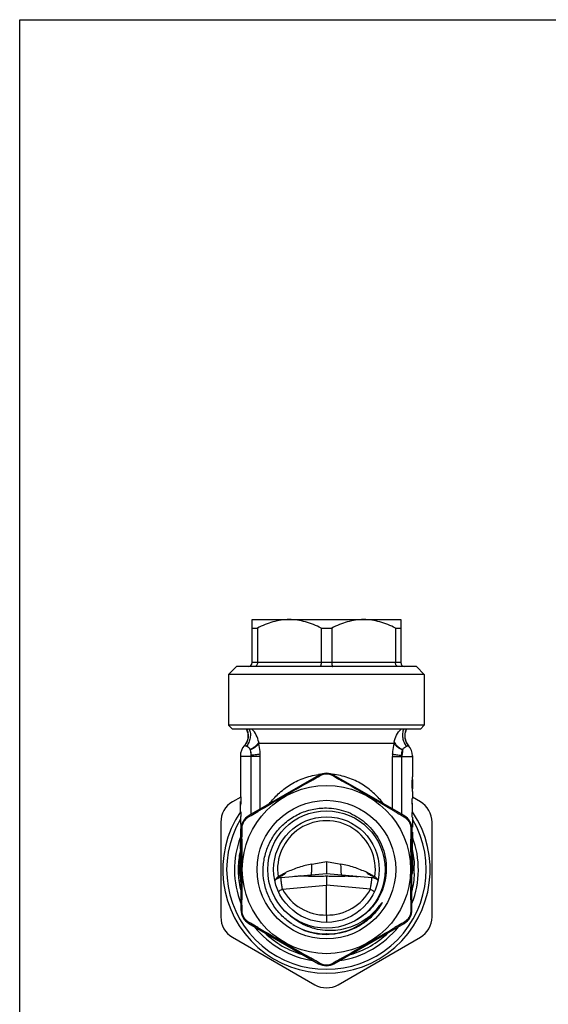
# Model space of a CAD drawing. Units: millimetres. Extents: x 0 to 297, y 0 to 210.
# Drawn here: x 0 to 68, y 84 to 210 of the extents above; entities that cross this region are included whole.
import ezdxf

# ---------------------------------------------------------------- set-up
doc = ezdxf.new("R2010")
doc.units = ezdxf.units.MM
doc.header["$LTSCALE"] = 16.335
doc.layers.get('0').update_dxf_attribs({"linetype": 'CONTINUOUS'})
for name, color, linetype in [('A_STD', 7, 'CONTINUOUS'), ('BEARBEITUNG', 7, 'CONTINUOUS'), ('E_STD', 7, 'CONTINUOUS')]:
    doc.layers.add(name, color=color, linetype=linetype)

msp = doc.modelspace()

# ---------------------------------------------------------------- linework, layer by layer
at = {"color": 7, "linetype": 'Continuous'}
for p, q in [((0, 0), (0, 210)), ((0, 210), (297, 210)), ((29.7, 127.82), (29.7, 133.32)), ((29.7, 133.32), (48.7, 133.32)), ((29.7, 132.22), (30.38, 132.22)), ((30.38, 132.22), (30.38, 127.82)), ((38.52, 132.22), (38.52, 127.82)), ((38.52, 132.22), (39.88, 132.22)), ((39.88, 132.22), (39.88, 127.82)), ((48.02, 132.22), (48.02, 127.82)), ((48.02, 132.22), (48.7, 132.22)), ((48.7, 133.32), (48.7, 127.82)), ((28.78, 117.29), (28.68, 117.18)), ((28.2, 115.91), (28.2, 110.67)), ((50.2, 115.82), (50.2, 113.23)), ((38.2, 113.41), (29.28, 108.26)), ((49.13, 108.26), (40.2, 113.41)), ((50.2, 112.89), (50.18, 112.89)), ((50.2, 112.89), (50.2, 111.69)), ((50.2, 111.69), (50.18, 111.69)), ((50.2, 111.35), (50.2, 110.47)), ((28.26, 110.64), (27.2, 110.03)), ((28.26, 110.67), (28.2, 110.67)), ((28.2, 108.77), (28.2, 110.07)), ((28.2, 110.07), (28.26, 110.07)), ((28.26, 110.67), (28.26, 109.79)), ((50.15, 110.47), (50.2, 110.47)), ((50.15, 109.87), (50.15, 110.47)), ((50.2, 109.87), (50.15, 109.87)), ((51.2, 110.03), (50.2, 110.61)), ((50.2, 108.67), (50.2, 109.87)), ((28.26, 108.77), (28.2, 108.77)), ((28.26, 108.77), (28.26, 108.17)), ((50.15, 108.67), (50.2, 108.67)), ((50.15, 108.07), (50.15, 108.67)), ((25.7, 107.43), (25.7, 95.31)), ((28.2, 108.17), (28.2, 107.17)), ((28.26, 108.17), (28.2, 108.17)), ((28.26, 107.17), (28.2, 107.17)), ((28.26, 107.17), (28.26, 106.57)), ((50.15, 108.07), (50.2, 108.07)), ((50.2, 108.07), (50.2, 106.77)), ((52.7, 95.31), (52.7, 107.43)), ((28.2, 106.57), (28.2, 105.31)), ((28.26, 106.57), (28.2, 106.57)), ((28.28, 106.52), (28.28, 96.22)), ((50.13, 96.22), (50.13, 106.52)), ((50.15, 106.17), (50.15, 106.97)), ((50.2, 106.77), (50.15, 106.77)), ((50.15, 106.17), (50.2, 106.17)), ((50.2, 106.17), (50.2, 105.31)), ((28.2, 103.97), (28.2, 104.97)), ((28.2, 104.97), (28.22, 104.97)), ((50.18, 104.99), (50.19, 105.06)), ((50.2, 104.97), (50.18, 104.97)), ((50.2, 103.97), (50.2, 104.97)), ((28.2, 103.97), (28.26, 103.97)), ((28.2, 103.37), (28.2, 101.22)), ((28.26, 103.37), (28.2, 103.37)), ((28.26, 104.37), (28.26, 103.37)), ((50.15, 103.37), (50.15, 104.37)), ((50.2, 103.97), (50.15, 103.97)), ((50.2, 103.37), (50.15, 103.37)), ((50.2, 103.37), (50.2, 101.22)), ((28.05, 101.87), (27.94, 101.87)), ((27.94, 100.87), (28.05, 100.87)), ((28.05, 100.87), (28.05, 101.87)), ((39.2, 100.84), (33.41, 100.33)), ((50.47, 101.87), (50.35, 101.87)), ((50.35, 101.87), (50.35, 100.87)), ((50.35, 100.87), (50.47, 100.87)), ((28.24, 99.77), (28.24, 99.75)), ((33.4, 100.33), (33.41, 100.33)), ((39.2, 95.56), (39.2, 99.36)), ((29.28, 94.49), (38.2, 89.33)), ((39.2, 95.56), (39.2, 94.78)), ((39.2, 94.78), (39.2, 94.62)), ((40.2, 89.33), (49.13, 94.49)), ((27.2, 92.71), (37.7, 86.65)), ((40.7, 86.65), (51.2, 92.71))]:
    msp.add_line(p, q, dxfattribs=at)
at = {"color": 9, "linetype": 'Continuous'}
for p, q in [((48.7, 127.82), (29.7, 127.82)), ((30.75, 115.82), (28.2, 115.82)), ((29.58, 108.43), (29.58, 115.82)), ((30.75, 109.1), (30.75, 115.82)), ((28.2, 104.37), (28.26, 104.37)), ((50.2, 104.37), (50.15, 104.37)), ((28.28, 101.22), (28.2, 101.22)), ((33.59, 98.87), (39.2, 99.36)), ((39.2, 93.14), (39.18, 93.14))]:
    msp.add_line(p, q, dxfattribs=at)
at = {"color": 7, "linetype": 'Continuous'}
msp.add_lwpolyline([(28.95, 119.32), (28.96, 119.3), (29.02, 119.16), (29.07, 119.02), (29.11, 118.87), (29.14, 118.72), (29.16, 118.57), (29.16, 118.42), (29.16, 118.27), (29.14, 118.12), (29.1, 117.97), (29.06, 117.83), (29.01, 117.69), (28.94, 117.55), (28.87, 117.42), (28.78, 117.29)], dxfattribs=at)
msp.add_circle((39.2, 101.37), 7.5, dxfattribs=at)
for centre, radius, start, end in [((29.2, 127.82), 0.5, 270, 360), ((49.2, 127.82), 0.5, 180, 270), ((30.1, 115.91), 1.9, 137.482, 180), ((39.2, 111.68), 2, 60, 120), ((28.7, 107.43), 3, 120, 180), ((49.7, 107.43), 3, 0, 60), ((39.2, 101.37), 13.25, 146.0703, 33.8584), ((30.28, 106.52), 2, 120, 180), ((48.13, 106.52), 2, 0, 60), ((39.2, 101.37), 12.75, 149.6388, 30.3612), ((39.2, 101.37), 11.75, 159.4624, 201.5842), ((35.72, 105.74), 7.54, 184.6154, 185.1568), ((54.6, 107.43), 26.49, 185.1193, 185.2848), ((23.12, 104.37), 5.13, 1.098, 2.1099), ((23.45, 104.37), 4.81, 0.007, 1.1004), ((39.2, 101.37), 11.75, 338.4158, 20.5376), ((55.3, 104.36), 5.15, 177.8798, 178.8135), ((54.96, 104.37), 4.82, 178.8092, 179.9918), ((71.37, 103.03), 21.29, 174.7209, 174.9365), ((60.47, 103.99), 10.34, 174.9247, 175.3931), ((39.2, 101.37), 11.28, 166.6994, 177.4583), ((39.21, 101.57), 11.12, 170.2438, 170.6067), ((39.2, 101.37), 11.28, 2.5417, 13.3006), ((39.23, 101.57), 11.13, 173.5125, 187.7688), ((39.17, 101.57), 11.07, 172.2044, 173.187), ((39.15, 101.57), 11.05, 173.1871, 173.5148), ((39.2, 101.37), 11.28, 182.5417, 194.2275), ((30.2, 101.22), 2, 180, 195.6246), ((39.2, 101.37), 11.28, 345.7725, 357.4583), ((39.2, 101.56), 11.11, 187.7771, 189.3107), ((39.19, 101.56), 11.1, 189.4098, 190.2696), ((33.54, 98.84), 1.5, 95, 126.7044), ((30.28, 96.22), 2, 180, 240), ((39.52, 101.69), 8.15, 305.8197, 323.1583), ((48.13, 96.22), 2, 300, 360), ((28.7, 95.31), 3, 180, 240), ((49.7, 95.31), 3, 300, 360), ((39.2, 101.37), 11.75, 218.4159, 261.5859), ((39.2, 101.37), 11.28, 225.768, 254.2694), ((39.29, 101.25), 8.17, 237.3908, 269.406), ((39.2, 101.37), 11.75, 278.4141, 321.5841), ((39.2, 101.37), 11.28, 285.7306, 314.232), ((39.2, 91.07), 2, 240, 300), ((39.2, 89.25), 3, 240, 300)]:
    msp.add_arc(centre, radius, start, end, dxfattribs=at)
at = {"color": 9, "linetype": 'Continuous'}
for centre, radius, start, end in [((27.83, 117.25), 2.74, 4.945, 8.258), ((26.27, 115.82), 3.3, 0.0011, 2.7498), ((23.26, 115.82), 7.48, 359.9948, 2.3592), ((39.2, 105.24), 8.33, 96.7904, 96.9767), ((39.2, 105.22), 8.36, 94.9985, 96.7894), ((39.2, 101.37), 11.13, 171.323, 172.5065), ((33.45, 99.06), 1.43, 104.4524, 109.2409), ((39.07, 101.76), 6.2, 207.7775, 271.2081), ((39.2, 101.37), 8.23, 308.93, 326.2211), ((39.2, 101.37), 8.23, 269.9881, 308.6022), ((39.2, 101.37), 8.23, 308.6033, 308.9278), ((39.2, 101.37), 8.23, 238.3313, 269.8375)]:
    msp.add_arc(centre, radius, start, end, dxfattribs=at)
at = {"color": 7, "linetype": 'Continuous'}
for centre, major_axis, ratio, start_param, end_param in [((30.1, 109.62), (1.9, 0), 0.36397, 2.898185, 3.141593), ((48.3, 109.41), (0, 1.9), 1, -1.570796, -1.327389), ((48.3, 107.14), (1.9, 0), 0.36397, -0.243408, 0)]:
    msp.add_ellipse(centre, major_axis=major_axis, ratio=ratio, start_param=start_param, end_param=end_param, dxfattribs=at)
for points, knots in [([(34.45, 133.32), (34.1, 133.32), (33.4, 133.27), (32.36, 133.04), (31.35, 132.69), (30.7, 132.39), (30.38, 132.22)], [0, 0, 0, 0, 0.247508, 0.496249, 0.747005, 1, 1, 1, 1]), ([(38.52, 132.22), (38.2, 132.39), (37.56, 132.69), (36.55, 133.04), (35.51, 133.27), (34.8, 133.32), (34.45, 133.32)], [0, 0, 0, 0, 0.252995, 0.503751, 0.752492, 1, 1, 1, 1]), ([(43.95, 133.32), (43.6, 133.32), (42.9, 133.27), (41.86, 133.04), (40.85, 132.69), (40.2, 132.39), (39.88, 132.22)], [0, 0, 0, 0, 0.247508, 0.496249, 0.747005, 1, 1, 1, 1]), ([(48.02, 132.22), (47.7, 132.39), (47.06, 132.69), (46.05, 133.04), (45.01, 133.27), (44.3, 133.32), (43.95, 133.32)], [0, 0, 0, 0, 0.252995, 0.503751, 0.752492, 1, 1, 1, 1]), ([(30.38, 127.82), (30.38, 127.76), (30.36, 127.63), (30.3, 127.49), (30.23, 127.4), (30.16, 127.36), (30.1, 127.33), (30.05, 127.32), (30.03, 127.32)], [0, 0, 0, 0, 0.291552, 0.559504, 0.680832, 0.79331, 0.89877, 1, 1, 1, 1]), ([(38.52, 127.82), (38.52, 127.79), (38.52, 127.72), (38.51, 127.63), (38.5, 127.54), (38.48, 127.47), (38.46, 127.41), (38.44, 127.37), (38.42, 127.34), (38.4, 127.33), (38.38, 127.32), (38.37, 127.32)], [0, 0, 0, 0, 0.18033, 0.354202, 0.514711, 0.656771, 0.776552, 0.871915, 0.910725, 0.944248, 1, 1, 1, 1]), ([(39.88, 127.82), (39.88, 127.79), (39.88, 127.72), (39.89, 127.63), (39.9, 127.54), (39.92, 127.47), (39.94, 127.41), (39.97, 127.37), (39.99, 127.34), (40, 127.33), (40.02, 127.32), (40.03, 127.32)], [0, 0, 0, 0, 0.18033, 0.354202, 0.514711, 0.656771, 0.776552, 0.871915, 0.910725, 0.944248, 1, 1, 1, 1]), ([(48.37, 127.32), (48.35, 127.32), (48.3, 127.33), (48.24, 127.36), (48.18, 127.4), (48.1, 127.49), (48.04, 127.63), (48.02, 127.76), (48.02, 127.82)], [0, 0, 0, 0, 0.10123, 0.20669, 0.319168, 0.440496, 0.708448, 1, 1, 1, 1]), ([(50.17, 111.83), (50.15, 111.98), (50.14, 112.29), (50.15, 112.6), (50.17, 112.75)], [0, 0, 0, 0, 0.499993, 1, 1, 1, 1]), ([(50.17, 112.75), (50.17, 112.84), (50.19, 113), (50.2, 113.16), (50.2, 113.23)], [0, 0, 0, 0, 0.548685, 1, 1, 1, 1]), ([(50.2, 111.35), (50.2, 111.42), (50.19, 111.58), (50.17, 111.74), (50.17, 111.83)], [0, 0, 0, 0, 0.451321, 1, 1, 1, 1]), ([(32.81, 106.18), (33.19, 106.66), (34.05, 107.54), (35.62, 108.53), (37.36, 109.13), (38.59, 109.25), (39.2, 109.24)], [0, 0, 0, 0, 0.250011, 0.500015, 0.749997, 1, 1, 1, 1]), ([(39.2, 109.24), (39.62, 109.23), (40.46, 109.15), (41.69, 108.83), (42.84, 108.31), (43.9, 107.61), (44.83, 106.75), (45.61, 105.76), (46.22, 104.64), (46.64, 103.45), (46.85, 102.2), (46.86, 100.93), (46.66, 99.68), (46.26, 98.48), (45.67, 97.36), (44.89, 96.36), (43.96, 95.5), (43.25, 95.04), (42.88, 94.84)], [0, 0, 0, 0, 0.062501, 0.125008, 0.18751, 0.250012, 0.312513, 0.375016, 0.437518, 0.500018, 0.562516, 0.625014, 0.687513, 0.750011, 0.812509, 0.875007, 0.937505, 1, 1, 1, 1]), ([(34.88, 94.37), (34.41, 94.67), (33.52, 95.37), (32.44, 96.68), (31.65, 98.18), (31.18, 99.81), (31.06, 101.5), (31.29, 103.18), (31.87, 104.78), (32.47, 105.74), (32.81, 106.18)], [0, 0, 0, 0, 0.125007, 0.250007, 0.375009, 0.500008, 0.625011, 0.750012, 0.875005, 1, 1, 1, 1]), ([(28.2, 105.31), (28.2, 105.31), (28.2, 105.29), (28.2, 105.27), (28.2, 105.26)], [0, 0, 0, 0, 0.241767, 1, 1, 1, 1]), ([(28.2, 105.26), (28.2, 105.25), (28.21, 105.21), (28.21, 105.17), (28.21, 105.13)], [0, 0, 0, 0, 0.236766, 1, 1, 1, 1]), ([(28.22, 104.99), (28.22, 104.97), (28.23, 104.92), (28.23, 104.86), (28.24, 104.82)], [0, 0, 0, 0, 0.242742, 1, 1, 1, 1]), ([(28.24, 104.82), (28.24, 104.8), (28.25, 104.71), (28.25, 104.62), (28.25, 104.55)], [0, 0, 0, 0, 0.243545, 1, 1, 1, 1]), ([(50.15, 104.56), (50.15, 104.58), (50.15, 104.67), (50.16, 104.76), (50.17, 104.82)], [0, 0, 0, 0, 0.2557, 1, 1, 1, 1]), ([(50.19, 105.06), (50.19, 105.08), (50.19, 105.15), (50.2, 105.21), (50.2, 105.26)], [0, 0, 0, 0, 0.26775, 1, 1, 1, 1]), ([(50.2, 105.26), (50.2, 105.26), (50.2, 105.28), (50.2, 105.3), (50.2, 105.31)], [0, 0, 0, 0, 0.258139, 1, 1, 1, 1]), ([(46.04, 96.8), (46.06, 96.82), (46.09, 96.87), (46.15, 96.94), (46.19, 96.99), (46.22, 97.04), (46.25, 97.07), (46.26, 97.09), (46.27, 97.11), (46.28, 97.12), (46.29, 97.13), (46.3, 97.13), (46.3, 97.14), (46.31, 97.14), (46.31, 97.15), (46.32, 97.14), (46.31, 97.14), (46.31, 97.13), (46.31, 97.12), (46.31, 97.12), (46.3, 97.11), (46.3, 97.09), (46.29, 97.08), (46.28, 97.06), (46.27, 97.03), (46.25, 97), (46.23, 96.96), (46.2, 96.91), (46.16, 96.85), (46.12, 96.77), (46.07, 96.7), (46.02, 96.63), (45.98, 96.55), (45.91, 96.46), (45.86, 96.39), (45.83, 96.34)], [0, 0, 0, 0, 0.062687, 0.12535, 0.187972, 0.219255, 0.250502, 0.266101, 0.281669, 0.289434, 0.297169, 0.304891, 0.312484, 0.316363, 0.319276, 0.322231, 0.32594, 0.329943, 0.333726, 0.341429, 0.349203, 0.356987, 0.372597, 0.388232, 0.403881, 0.435204, 0.466548, 0.497904, 0.560635, 0.623384, 0.686142, 0.748907, 0.811677, 0.87445, 1, 1, 1, 1]), ([(45.83, 96.34), (45.73, 96.21), (45.31, 95.68), (44.83, 95.21), (44.44, 94.89)], [0, 0, 0, 0, 0.250232, 1, 1, 1, 1]), ([(44.29, 95.07), (43.94, 94.82), (43.18, 94.36), (41.96, 93.88), (40.68, 93.6), (39.36, 93.53), (38.06, 93.69), (36.79, 94.07), (35.62, 94.65), (34.91, 95.18), (34.58, 95.46)], [0, 0, 0, 0, 0.125013, 0.25003, 0.375039, 0.500043, 0.625043, 0.750032, 0.875024, 1, 1, 1, 1]), ([(44.44, 94.89), (44.07, 94.6), (43.29, 94.07), (41.99, 93.49), (40.62, 93.14), (39.67, 93.07), (39.2, 93.08)], [0, 0, 0, 0, 0.249976, 0.499965, 0.749972, 1, 1, 1, 1])]:
    msp.add_open_spline(points, degree=3, knots=knots, dxfattribs=at)
at = {"color": 9, "linetype": 'Continuous'}
for points, knots in [([(29, 119.32), (29.08, 119.15), (29.2, 118.79), (29.21, 118.21), (29.04, 117.66), (28.83, 117.34), (28.7, 117.2)], [0, 0, 0, 0, 0.25027, 0.500368, 0.750226, 1, 1, 1, 1]), ([(29.33, 119.32), (29.4, 119.15), (29.48, 118.87), (29.49, 118.49), (29.45, 118.09), (29.31, 117.62), (29.09, 117.28), (28.96, 117.13)], [0, 0, 0, 0, 0.241401, 0.36617, 0.492708, 0.747493, 1, 1, 1, 1]), ([(30.54, 117.64), (30.49, 117.96), (30.29, 118.58), (29.9, 119.1), (29.67, 119.32)], [0, 0, 0, 0, 0.504482, 1, 1, 1, 1]), ([(47.87, 117.64), (47.91, 117.96), (48.12, 118.58), (48.51, 119.1), (48.73, 119.32)], [0, 0, 0, 0, 0.504477, 1, 1, 1, 1]), ([(49.07, 119.32), (49, 119.15), (48.93, 118.87), (48.91, 118.49), (48.95, 118.09), (49.1, 117.62), (49.31, 117.28), (49.44, 117.13)], [0, 0, 0, 0, 0.241457, 0.366213, 0.492743, 0.747512, 1, 1, 1, 1]), ([(49.4, 119.32), (49.32, 119.15), (49.2, 118.79), (49.2, 118.21), (49.36, 117.66), (49.57, 117.34), (49.7, 117.2)], [0, 0, 0, 0, 0.250385, 0.500426, 0.750258, 1, 1, 1, 1]), ([(28.96, 117.13), (28.93, 117.14), (28.87, 117.17), (28.79, 117.19), (28.74, 117.2), (28.71, 117.2), (28.7, 117.2), (28.7, 117.2)], [0, 0, 0, 0, 0.407485, 0.708254, 0.901993, 0.961023, 1, 1, 1, 1]), ([(29.45, 116.7), (29.43, 116.76), (29.36, 116.87), (29.2, 117.02), (29.06, 117.1), (28.96, 117.13)], [0, 0, 0, 0, 0.29326, 0.558334, 1, 1, 1, 1]), ([(30.54, 117.64), (30.49, 117.55), (30.37, 117.37), (30.12, 117.12), (29.81, 116.89), (29.58, 116.76), (29.45, 116.7)], [0, 0, 0, 0, 0.211556, 0.452287, 0.717728, 1, 1, 1, 1]), ([(30.55, 117.49), (30.51, 117.4), (30.37, 117.24), (30.13, 117.03), (29.82, 116.83), (29.59, 116.72), (29.47, 116.68)], [0, 0, 0, 0, 0.209951, 0.449956, 0.71579, 1, 1, 1, 1]), ([(30.74, 116.13), (30.73, 116.24), (30.7, 116.7), (30.63, 117.16), (30.55, 117.49)], [0, 0, 0, 0, 0.259055, 1, 1, 1, 1]), ([(29.45, 116.7), (29.46, 116.65), (29.49, 116.4), (29.53, 116.16), (29.57, 115.98)], [0, 0, 0, 0, 0.236511, 1, 1, 1, 1]), ([(29.57, 115.98), (29.59, 116.1), (29.58, 116.34), (29.52, 116.57), (29.47, 116.68)], [0, 0, 0, 0, 0.521467, 1, 1, 1, 1]), ([(30.74, 116.13), (30.67, 116.11), (30.51, 116.08), (30.12, 116.02), (29.8, 115.99), (29.57, 115.98)], [0, 0, 0, 0, 0.182207, 0.41624, 1, 1, 1, 1]), ([(31.89, 109.77), (32.24, 110.22), (33.04, 111.1), (34.49, 112.23), (35.91, 112.95), (37.18, 113.34), (37.85, 113.47), (38.19, 113.51)], [0, 0, 0, 0, 0.22899, 0.471527, 0.728818, 0.863026, 1, 1, 1, 1]), ([(33.16, 100.41), (33.16, 100.41), (33.14, 100.42), (33.11, 100.44), (33.1, 100.45)], [0, 0, 0, 0, 0.243676, 1, 1, 1, 1]), ([(33.41, 100.33), (33.4, 100.33), (33.36, 100.33), (33.28, 100.36), (33.21, 100.39), (33.16, 100.41)], [0, 0, 0, 0, 0.183753, 0.413949, 1, 1, 1, 1]), ([(33.59, 98.87), (33.57, 98.96), (33.54, 99.15), (33.49, 99.41), (33.46, 99.65), (33.43, 99.86), (33.41, 100.04), (33.4, 100.16), (33.4, 100.23), (33.4, 100.27), (33.4, 100.3), (33.4, 100.32), (33.41, 100.33)], [0, 0, 0, 0, 0.19703, 0.381012, 0.547396, 0.692396, 0.812555, 0.905054, 0.940246, 0.967822, 0.987685, 1, 1, 1, 1]), ([(33.41, 100.33), (33.41, 100.33), (33.41, 100.33), (33.41, 100.33), (33.41, 100.33)], [0, 0, 0, 0, 0.319541, 1, 1, 1, 1]), ([(33.59, 98.87), (33.54, 98.85), (33.36, 98.75), (33.19, 98.65), (33.07, 98.57)], [0, 0, 0, 0, 0.254262, 1, 1, 1, 1])]:
    msp.add_open_spline(points, degree=3, knots=knots, dxfattribs=at)
msp.add_open_spline([(29.47, 116.68), (29.47, 116.68), (29.46, 116.69), (29.45, 116.7)], degree=3, dxfattribs=at)
at = {"layer": 'A_STD', "color": 7, "linetype": 'Continuous'}
for p, q in [((27.7, 127.32), (26.7, 126.32)), ((50.7, 127.32), (27.7, 127.32)), ((50.7, 127.32), (51.7, 126.32)), ((26.7, 126.32), (26.7, 119.82)), ((51.7, 126.32), (26.7, 126.32)), ((51.7, 126.32), (51.7, 119.82)), ((26.7, 119.82), (27.2, 119.32)), ((51.7, 119.82), (26.7, 119.82)), ((51.7, 119.82), (51.2, 119.32)), ((51.2, 119.32), (27.2, 119.32))]:
    msp.add_line(p, q, dxfattribs=at)
at = {"layer": 'BEARBEITUNG', "color": 7, "linetype": 'Continuous'}
for p, q in [((39.2, 102.42), (39.2, 100.84)), ((39.2, 100.54), (39.2, 99.36))]:
    msp.add_line(p, q, dxfattribs=at)
for radius in [10.75, 8.85, 6.75]:
    msp.add_circle((39.2, 101.37), radius, dxfattribs=at)
for centre, radius, start, end in [((39.2, 111.84), 1.72, 89.945, 119.5466), ((39.2, 111.84), 1.72, 60.4448, 90.0564), ((337.22, -414.81), 606.85, 119.63466, 120.36534), ((-258.82, -414.81), 606.85, 59.63466, 60.36534), ((39.2, 101.37), 6.25, 351.412, 188.588), ((635.24, 101.37), 606.85, 179.63466, 180.36534), ((-556.84, 101.37), 606.85, 359.63466, 0.36534), ((12.28, 234.74), 135.03, 280.6982, 281.5023), ((66.13, 234.74), 135.03, 258.4977, 259.3018), ((39.2, 101.37), 11.28, 177.4583, 182.5417), ((31.36, 103.81), 3.76, 296.2451, 297.3063), ((47.92, 105.44), 5.61, 240.2357, 241.5948), ((47.18, 104.08), 4.06, 241.5832, 243.7137), ((337.22, 617.56), 606.85, 239.63466, 240.36534), ((-258.82, 617.56), 606.85, 299.63466, 300.36534), ((39.2, 90.9), 1.72, 240.4536, 270.055), ((39.2, 90.9), 1.72, 269.9436, 299.5556)]:
    msp.add_arc(centre, radius, start, end, dxfattribs=at)
for points, knots in [([(37.15, 112.66), (37.25, 112.71), (37.65, 112.94), (38.05, 113.17), (38.35, 113.34)], [0, 0, 0, 0, 0.25025, 1, 1, 1, 1]), ([(40.05, 113.34), (40.15, 113.28), (40.55, 113.05), (40.95, 112.83), (41.25, 112.66)], [0, 0, 0, 0, 0.249745, 1, 1, 1, 1]), ([(29.26, 108.09), (29.36, 108.15), (29.76, 108.38), (30.15, 108.61), (30.45, 108.79)], [0, 0, 0, 0, 0.249745, 1, 1, 1, 1]), ([(47.95, 108.79), (48.05, 108.73), (48.45, 108.5), (48.84, 108.27), (49.14, 108.09)], [0, 0, 0, 0, 0.25025, 1, 1, 1, 1]), ([(28.41, 106.62), (28.41, 106.77), (28.46, 107.06), (28.63, 107.48), (28.9, 107.83), (29.14, 108.02), (29.26, 108.09)], [0, 0, 0, 0, 0.249584, 0.499999, 0.750415, 1, 1, 1, 1]), ([(49.14, 108.09), (49.27, 108.02), (49.5, 107.83), (49.78, 107.48), (49.95, 107.06), (49.99, 106.77), (49.99, 106.62)], [0, 0, 0, 0, 0.249585, 0.500001, 0.750416, 1, 1, 1, 1]), ([(28.4, 105.24), (28.41, 105.36), (28.41, 105.82), (28.41, 106.27), (28.41, 106.62)], [0, 0, 0, 0, 0.25025, 1, 1, 1, 1]), ([(49.99, 106.62), (49.99, 106.5), (49.99, 106.05), (50, 105.59), (50, 105.24)], [0, 0, 0, 0, 0.249745, 1, 1, 1, 1]), ([(37.34, 102.06), (37.06, 102), (36.5, 101.89), (35.67, 101.66), (34.86, 101.36), (34.34, 101.13), (34.07, 101.02)], [0, 0, 0, 0, 0.25001, 0.500014, 0.75, 1, 1, 1, 1]), ([(44.33, 101.02), (44.07, 101.13), (43.54, 101.36), (42.74, 101.66), (41.91, 101.89), (41.34, 102), (41.06, 102.06)], [0, 0, 0, 0, 0.250013, 0.500003, 0.749989, 1, 1, 1, 1]), ([(34.07, 101.02), (34, 100.99), (33.73, 100.85), (33.47, 100.69), (33.27, 100.57)], [0, 0, 0, 0, 0.249984, 1, 1, 1, 1]), ([(45.13, 100.57), (44.93, 100.69), (44.68, 100.85), (44.4, 100.99), (44.33, 101.02)], [0, 0, 0, 0, 0.750015, 1, 1, 1, 1]), ([(32.82, 100.27), (32.8, 100.25), (32.71, 100.15), (32.64, 100.04), (32.6, 99.95)], [0, 0, 0, 0, 0.240802, 1, 1, 1, 1]), ([(33.02, 100.44), (33, 100.43), (32.93, 100.38), (32.87, 100.32), (32.82, 100.27)], [0, 0, 0, 0, 0.245939, 1, 1, 1, 1]), ([(36.43, 100.53), (36.38, 100.53), (36.21, 100.54), (36.03, 100.55), (35.9, 100.55)], [0, 0, 0, 0, 0.256671, 1, 1, 1, 1]), ([(39.2, 100.54), (38.96, 100.51), (38.6, 100.48), (38.12, 100.46), (37.66, 100.47), (37.09, 100.49), (36.65, 100.52), (36.43, 100.53)], [0, 0, 0, 0, 0.260785, 0.3899, 0.517284, 0.765072, 1, 1, 1, 1]), ([(41.97, 100.53), (41.76, 100.52), (41.31, 100.49), (40.63, 100.46), (39.92, 100.47), (39.44, 100.51), (39.2, 100.54)], [0, 0, 0, 0, 0.235004, 0.482773, 0.739202, 1, 1, 1, 1]), ([(42.5, 100.55), (42.46, 100.55), (42.28, 100.54), (42.11, 100.54), (41.97, 100.53)], [0, 0, 0, 0, 0.243105, 1, 1, 1, 1]), ([(45.58, 100.27), (45.56, 100.29), (45.5, 100.35), (45.44, 100.4), (45.38, 100.44)], [0, 0, 0, 0, 0.254346, 1, 1, 1, 1]), ([(45.8, 99.95), (45.79, 99.98), (45.73, 100.1), (45.65, 100.21), (45.58, 100.27)], [0, 0, 0, 0, 0.260104, 1, 1, 1, 1]), ([(28.41, 96.12), (28.41, 96.24), (28.41, 96.7), (28.41, 97.16), (28.4, 97.5)], [0, 0, 0, 0, 0.249745, 1, 1, 1, 1]), ([(50, 97.5), (50, 97.39), (50, 96.93), (49.99, 96.47), (49.99, 96.12)], [0, 0, 0, 0, 0.25025, 1, 1, 1, 1]), ([(29.26, 94.65), (29.14, 94.73), (28.9, 94.91), (28.63, 95.27), (28.46, 95.68), (28.41, 95.98), (28.41, 96.12)], [0, 0, 0, 0, 0.249584, 0.499999, 0.750415, 1, 1, 1, 1]), ([(49.99, 96.12), (49.99, 95.98), (49.95, 95.68), (49.78, 95.27), (49.5, 94.91), (49.27, 94.73), (49.14, 94.65)], [0, 0, 0, 0, 0.249585, 0.500001, 0.750416, 1, 1, 1, 1]), ([(30.45, 93.96), (30.35, 94.01), (29.96, 94.25), (29.56, 94.48), (29.26, 94.65)], [0, 0, 0, 0, 0.25025, 1, 1, 1, 1]), ([(49.14, 94.65), (49.04, 94.59), (48.64, 94.36), (48.25, 94.13), (47.95, 93.96)], [0, 0, 0, 0, 0.249745, 1, 1, 1, 1]), ([(38.35, 89.41), (38.25, 89.46), (37.85, 89.69), (37.45, 89.92), (37.15, 90.09)], [0, 0, 0, 0, 0.249745, 1, 1, 1, 1]), ([(41.25, 90.09), (41.15, 90.03), (40.75, 89.8), (40.35, 89.58), (40.05, 89.41)], [0, 0, 0, 0, 0.25025, 1, 1, 1, 1])]:
    msp.add_open_spline(points, degree=3, knots=knots, dxfattribs=at)
at = {"layer": 'BEARBEITUNG', "color": 9, "linetype": 'Continuous'}
for points, knots in [([(38.35, 113.34), (38.34, 113.35), (38.31, 113.38), (38.26, 113.41), (38.22, 113.42), (38.2, 113.41)], [0, 0, 0, 0, 0.370304, 0.654934, 1, 1, 1, 1]), ([(40.05, 113.34), (40.07, 113.35), (40.1, 113.38), (40.14, 113.41), (40.18, 113.42), (40.2, 113.41)], [0, 0, 0, 0, 0.370297, 0.654925, 1, 1, 1, 1]), ([(29.26, 108.09), (29.26, 108.11), (29.25, 108.15), (29.25, 108.2), (29.26, 108.25), (29.28, 108.26)], [0, 0, 0, 0, 0.370301, 0.654931, 1, 1, 1, 1]), ([(49.14, 108.09), (49.14, 108.11), (49.15, 108.15), (49.15, 108.2), (49.14, 108.25), (49.13, 108.26)], [0, 0, 0, 0, 0.370304, 0.654934, 1, 1, 1, 1]), ([(28.41, 106.62), (28.39, 106.61), (28.36, 106.6), (28.31, 106.57), (28.28, 106.54), (28.28, 106.52)], [0, 0, 0, 0, 0.370304, 0.654934, 1, 1, 1, 1]), ([(49.99, 106.62), (50.01, 106.61), (50.05, 106.6), (50.09, 106.57), (50.13, 106.54), (50.13, 106.52)], [0, 0, 0, 0, 0.370297, 0.654925, 1, 1, 1, 1]), ([(37.2, 100.66), (37.22, 100.66), (37.24, 100.69), (37.25, 100.72), (37.28, 100.78), (37.3, 100.89), (37.31, 101.01), (37.32, 101.13), (37.33, 101.28), (37.34, 101.59), (37.34, 101.86), (37.34, 102.06)], [0, 0, 0, 0, 0.030578, 0.05441, 0.08516, 0.168434, 0.280891, 0.347874, 0.42183, 0.58993, 1, 1, 1, 1]), ([(41.2, 100.66), (41.19, 100.66), (41.17, 100.69), (41.15, 100.72), (41.13, 100.78), (41.11, 100.89), (41.09, 101.01), (41.08, 101.13), (41.07, 101.28), (41.06, 101.59), (41.06, 101.86), (41.06, 102.06)], [0, 0, 0, 0, 0.030578, 0.05441, 0.08516, 0.168434, 0.280891, 0.347874, 0.42183, 0.58993, 1, 1, 1, 1]), ([(33.33, 100.52), (33.41, 100.55), (33.56, 100.62), (33.83, 100.76), (34, 100.9), (34.07, 101.02)], [0, 0, 0, 0, 0.280809, 0.544621, 1, 1, 1, 1]), ([(45.07, 100.52), (44.99, 100.55), (44.84, 100.62), (44.58, 100.76), (44.41, 100.9), (44.33, 101.02)], [0, 0, 0, 0, 0.280809, 0.544621, 1, 1, 1, 1]), ([(33.1, 100.45), (33.12, 100.45), (33.2, 100.48), (33.27, 100.5), (33.33, 100.52)], [0, 0, 0, 0, 0.252147, 1, 1, 1, 1]), ([(36.43, 100.53), (36.21, 100.53), (35.77, 100.52), (35.34, 100.5), (35.12, 100.48)], [0, 0, 0, 0, 0.51067, 1, 1, 1, 1]), ([(41.97, 100.53), (42.2, 100.53), (42.63, 100.52), (43.07, 100.5), (43.28, 100.48)], [0, 0, 0, 0, 0.51067, 1, 1, 1, 1]), ([(45.31, 100.45), (45.29, 100.45), (45.21, 100.48), (45.13, 100.5), (45.07, 100.52)], [0, 0, 0, 0, 0.252147, 1, 1, 1, 1]), ([(28.41, 96.12), (28.39, 96.13), (28.36, 96.14), (28.31, 96.17), (28.28, 96.2), (28.28, 96.22)], [0, 0, 0, 0, 0.370301, 0.654931, 1, 1, 1, 1]), ([(49.99, 96.12), (50.01, 96.13), (50.05, 96.14), (50.09, 96.17), (50.13, 96.2), (50.13, 96.22)], [0, 0, 0, 0, 0.370304, 0.654934, 1, 1, 1, 1]), ([(29.26, 94.65), (29.26, 94.63), (29.25, 94.59), (29.25, 94.54), (29.26, 94.5), (29.28, 94.49)], [0, 0, 0, 0, 0.370304, 0.654934, 1, 1, 1, 1]), ([(49.14, 94.65), (49.14, 94.63), (49.15, 94.59), (49.15, 94.54), (49.14, 94.5), (49.13, 94.49)], [0, 0, 0, 0, 0.370297, 0.654925, 1, 1, 1, 1]), ([(38.35, 89.41), (38.34, 89.39), (38.31, 89.37), (38.26, 89.34), (38.22, 89.32), (38.2, 89.33)], [0, 0, 0, 0, 0.370301, 0.654931, 1, 1, 1, 1]), ([(40.05, 89.41), (40.07, 89.39), (40.1, 89.37), (40.14, 89.34), (40.18, 89.32), (40.2, 89.33)], [0, 0, 0, 0, 0.370304, 0.654934, 1, 1, 1, 1])]:
    msp.add_open_spline(points, degree=3, knots=knots, dxfattribs=at)
at = {"layer": 'BEARBEITUNG', "color": 7, "linetype": 'Continuous'}
msp.add_open_spline([(33.27, 100.57), (33.21, 100.54), (33.15, 100.5), (33.08, 100.47)], degree=3, dxfattribs=at)
at = {"layer": 'E_STD', "color": 9, "linetype": 'Continuous'}
for p, q in [((47.85, 117.49), (30.55, 117.49)), ((47.66, 115.82), (50.2, 115.82)), ((47.66, 109.1), (47.66, 115.82)), ((48.83, 108.43), (48.83, 115.82)), ((50.13, 101.22), (50.2, 101.22)), ((44.82, 98.87), (39.2, 99.36))]:
    msp.add_line(p, q, dxfattribs=at)
at = {"layer": 'E_STD', "color": 7, "linetype": 'Continuous'}
for p, q in [((50.2, 115.91), (50.2, 115.82)), ((50.13, 106.18), (50.13, 106.52)), ((44.99, 100.33), (39.2, 100.84)), ((44.99, 100.33), (45.01, 100.33)), ((45.01, 100.33), (45.02, 100.33)), ((45.01, 100.33), (45.03, 100.33)), ((50.13, 96.22), (50.13, 96.58))]:
    msp.add_line(p, q, dxfattribs=at)
for points in [[(49.72, 117.18), (49.62, 117.29), (49.54, 117.42), (49.46, 117.55), (49.4, 117.69), (49.34, 117.83), (49.3, 117.97), (49.27, 118.12), (49.25, 118.27), (49.24, 118.42), (49.24, 118.57), (49.26, 118.73), (49.29, 118.87), (49.33, 119.02), (49.38, 119.16), (49.44, 119.3), (49.46, 119.32)], [(45.02, 100.33), (45.02, 100.33), (45.02, 100.33)]]:
    msp.add_lwpolyline(points, dxfattribs=at)
at = {"layer": 'E_STD', "color": 9, "linetype": 'Continuous'}
for centre, radius, start, end in [((50.58, 117.25), 2.74, 171.742, 175.055), ((55.14, 115.82), 7.48, 177.6408, 180.0052), ((52.13, 115.82), 3.3, 177.2502, 179.9989), ((39.2, 105.22), 8.36, 83.2106, 85.0015), ((39.2, 105.24), 8.33, 83.0233, 83.2096), ((44.95, 99.06), 1.43, 70.7591, 75.5476), ((39.33, 101.76), 6.2, 268.7919, 332.2225)]:
    msp.add_arc(centre, radius, start, end, dxfattribs=at)
at = {"layer": 'E_STD', "color": 7, "linetype": 'Continuous'}
for centre, radius, start, end in [((48.3, 115.91), 1.9, 0, 42.518), ((48.13, 106.52), 2, 55.9995, 60), ((48.13, 106.52), 2, 0, 4.0004), ((48.2, 101.22), 2, 344.3754, 360), ((44.86, 98.84), 1.5, 53.2956, 85), ((48.13, 96.22), 2, 355.9995, 360), ((48.13, 96.22), 2, 300, 304.0004)]:
    msp.add_arc(centre, radius, start, end, dxfattribs=at)
at = {"layer": 'E_STD', "color": 9, "linetype": 'Continuous'}
for points, knots in [([(47.66, 116.13), (47.67, 116.24), (47.7, 116.7), (47.77, 117.16), (47.85, 117.49)], [0, 0, 0, 0, 0.259055, 1, 1, 1, 1]), ([(47.85, 117.49), (47.9, 117.4), (48.03, 117.24), (48.28, 117.03), (48.58, 116.83), (48.81, 116.72), (48.93, 116.68)], [0, 0, 0, 0, 0.209951, 0.449956, 0.71579, 1, 1, 1, 1]), ([(47.87, 117.64), (47.91, 117.55), (48.03, 117.37), (48.28, 117.12), (48.59, 116.89), (48.83, 116.76), (48.95, 116.7)], [0, 0, 0, 0, 0.211556, 0.452287, 0.717728, 1, 1, 1, 1]), ([(48.95, 116.7), (48.97, 116.76), (49.04, 116.87), (49.21, 117.02), (49.35, 117.1), (49.44, 117.13)], [0, 0, 0, 0, 0.29326, 0.558334, 1, 1, 1, 1]), ([(49.44, 117.13), (49.47, 117.14), (49.54, 117.17), (49.61, 117.19), (49.66, 117.2), (49.69, 117.2), (49.7, 117.2), (49.7, 117.2)], [0, 0, 0, 0, 0.407485, 0.708254, 0.901993, 0.961023, 1, 1, 1, 1]), ([(47.66, 116.13), (47.73, 116.11), (47.89, 116.08), (48.28, 116.02), (48.6, 115.99), (48.83, 115.98)], [0, 0, 0, 0, 0.182207, 0.41624, 1, 1, 1, 1]), ([(48.83, 115.98), (48.82, 116.1), (48.82, 116.34), (48.89, 116.57), (48.93, 116.68)], [0, 0, 0, 0, 0.521467, 1, 1, 1, 1]), ([(48.95, 116.7), (48.94, 116.65), (48.91, 116.4), (48.87, 116.16), (48.83, 115.98)], [0, 0, 0, 0, 0.236511, 1, 1, 1, 1]), ([(46.51, 109.77), (46.16, 110.22), (45.36, 111.1), (43.92, 112.23), (42.49, 112.95), (41.23, 113.34), (40.56, 113.47), (40.22, 113.51)], [0, 0, 0, 0, 0.22899, 0.471527, 0.728818, 0.863026, 1, 1, 1, 1]), ([(44.82, 98.87), (44.84, 98.96), (44.87, 99.15), (44.91, 99.41), (44.95, 99.65), (44.97, 99.86), (44.99, 100.04), (45, 100.16), (45, 100.23), (45, 100.27), (45, 100.3), (45, 100.32), (45, 100.33)], [0, 0, 0, 0, 0.19703, 0.381012, 0.547396, 0.692396, 0.812555, 0.905054, 0.940246, 0.967822, 0.987685, 1, 1, 1, 1]), ([(44.99, 100.33), (45.01, 100.33), (45.04, 100.33), (45.13, 100.36), (45.19, 100.39), (45.24, 100.41)], [0, 0, 0, 0, 0.183753, 0.413949, 1, 1, 1, 1]), ([(45, 100.33), (45, 100.33), (44.99, 100.33), (44.99, 100.33), (44.99, 100.33)], [0, 0, 0, 0, 0.319541, 1, 1, 1, 1]), ([(45.24, 100.41), (45.24, 100.41), (45.27, 100.42), (45.29, 100.44), (45.31, 100.45)], [0, 0, 0, 0, 0.243676, 1, 1, 1, 1]), ([(44.82, 98.87), (44.86, 98.85), (45.04, 98.75), (45.21, 98.65), (45.34, 98.57)], [0, 0, 0, 0, 0.254262, 1, 1, 1, 1])]:
    msp.add_open_spline(points, degree=3, knots=knots, dxfattribs=at)
msp.add_open_spline([(48.93, 116.68), (48.94, 116.68), (48.94, 116.69), (48.95, 116.7)], degree=3, dxfattribs=at)

doc.saveas('drawing.dxf')
